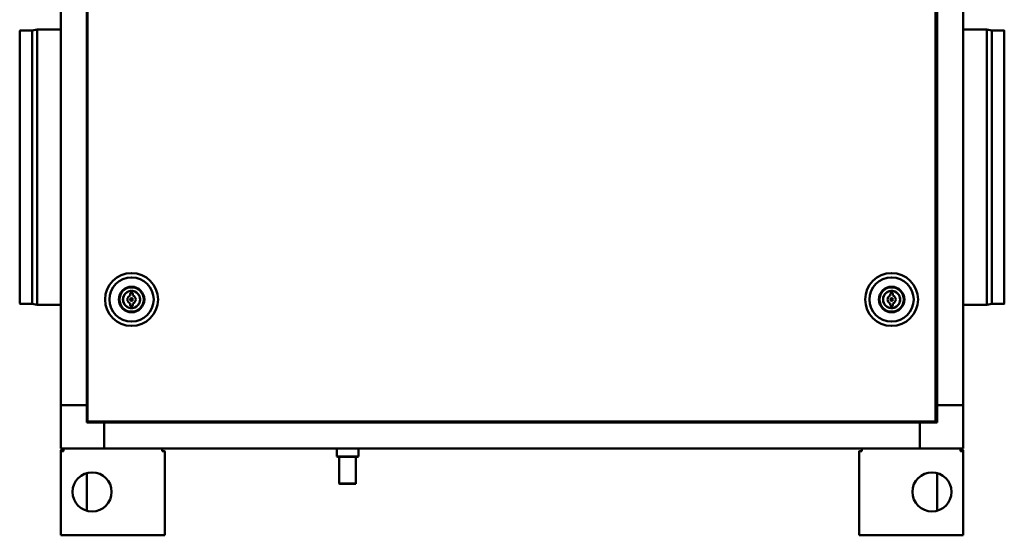
# Model space of a CAD drawing. Units: millimetres. Extents: x 653 to 6607, y -2074 to 2288.
# Drawn here: x 3857 to 4992, y -1234 to -640 of the extents above; entities that cross this region are included whole.
import ezdxf

# ---------------------------------------------------------------- set-up
doc = ezdxf.new("R2010")
doc.units = ezdxf.units.MM
doc.header["$LTSCALE"] = 10
doc.layers.add('Visibile (ISO)', color=7, linetype='Continuous', lineweight=50)

msp = doc.modelspace()

# ---------------------------------------------------------------- linework, layer by layer
at = {"layer": 'Visibile (ISO)'}
for p, q in [((3935.6, -1102), (3935.6, -126.2)), ((4912.6, -126.2), (4912.6, -1102)), ((3904.6, -143.6), (3904.6, -1083.6)), ((3934.6, -1083.6), (3934.6, -143.6)), ((4914.6, -143.6), (4914.6, -1083.6)), ((4944.6, -1083.6), (4944.6, -143.6)), ((3857.3, -966.5), (3857.3, -652.7)), ((3858.2, -652.1), (3871.6, -652.1)), ((3871.6, -652.1), (3877.6, -651.1)), ((3871.6, -967.1), (3871.6, -652.1)), ((3877.6, -968.1), (3877.6, -651.1)), ((3877.6, -651.1), (3904.6, -651.1)), ((4971.6, -651.1), (4944.6, -651.1)), ((4971.6, -651.1), (4971.6, -968.1)), ((4977.6, -652.1), (4971.6, -651.1)), ((4977.6, -652.1), (4977.6, -967.1)), ((4991, -652.1), (4977.6, -652.1)), ((4991.9, -652.7), (4991.9, -966.5)), ((3984.7, -955.8), (3984.7, -957.5)), ((3987.7, -957.5), (3987.7, -955.8)), ((4860.5, -955.8), (4860.5, -957.5)), ((4863.5, -957.5), (4863.5, -955.8)), ((3858.2, -967.1), (3871.6, -967.1)), ((3871.6, -967.1), (3877.6, -968.1)), ((3877.6, -968.1), (3904.6, -968.1)), ((3984.7, -966.5), (3984.7, -968.2)), ((3987.7, -968.2), (3987.7, -966.5)), ((4860.5, -966.5), (4860.5, -968.2)), ((4863.5, -968.2), (4863.5, -966.5)), ((4971.6, -968.1), (4944.6, -968.1)), ((4977.6, -967.1), (4971.6, -968.1)), ((4991, -967.1), (4977.6, -967.1)), ((3934.6, -1083.6), (3904.6, -1083.6)), ((3904.6, -1083.6), (3904.6, -1133.6)), ((3904.6, -1083.6), (3934.6, -1083.6)), ((3934.6, -1083.6), (3935.6, -1083.6)), ((3934.6, -1103.6), (3934.6, -1083.6)), ((3934.6, -1083.6), (3935.6, -1083.6)), ((4912.6, -1083.6), (4914.6, -1083.6)), ((4912.6, -1083.6), (4914.6, -1083.6)), ((4914.6, -1083.6), (4914.6, -1103.6)), ((4944.6, -1083.6), (4914.6, -1083.6)), ((4914.6, -1083.6), (4944.6, -1083.6)), ((4944.6, -1083.6), (4944.6, -1133.6)), ((3954.6, -1103.6), (3934.6, -1103.6)), ((3936.1, -1102), (3935.6, -1102)), ((3936.1, -1102.1), (3936.1, -1102.6)), ((4912, -1102.6), (3936.1, -1102.6)), ((3954.6, -1102.6), (3954.6, -1103.6)), ((3954.6, -1102.6), (3954.6, -1103.6)), ((3954.6, -1133.6), (3954.6, -1103.6)), ((3954.6, -1103.6), (3954.6, -1133.6)), ((4894.6, -1103.6), (3954.6, -1103.6)), ((4894.6, -1103.6), (4894.6, -1102.6)), ((4894.6, -1103.6), (4894.6, -1102.6)), ((4914.6, -1103.6), (4894.6, -1103.6)), ((4894.6, -1103.6), (4894.6, -1133.6)), ((4894.6, -1133.6), (4894.6, -1103.6)), ((4912, -1102.1), (4912, -1102.6)), ((4912.1, -1102), (4912.6, -1102)), ((3954.6, -1133.6), (3904.6, -1133.6)), ((3954.6, -1133.6), (4894.6, -1133.6)), ((4222.7, -1133.6), (4222.7, -1142.7)), ((4247.5, -1142.7), (4247.5, -1133.6)), ((4894.6, -1133.6), (4944.6, -1133.6)), ((3904.6, -1233.6), (3904.6, -1136.7)), ((3904.6, -1136.7), (3907.7, -1136.7)), ((3907.6, -1136.6), (3907.6, -1134.6)), ((4024.6, -1233.6), (4024.6, -1137)), ((4222.7, -1142.7), (4223.2, -1142.7)), ((4223.7, -1143.2), (4222.7, -1142.7)), ((4234.6, -1142.7), (4223.2, -1142.7)), ((4223.7, -1143.2), (4235.1, -1143.2)), ((4225.6, -1174.1), (4225.6, -1143.2)), ((4234.6, -1142.7), (4235.6, -1142.7)), ((4235.1, -1143.2), (4246.5, -1143.2)), ((4247, -1142.7), (4235.6, -1142.7)), ((4244.6, -1174.1), (4244.6, -1143.2)), ((4247.5, -1142.7), (4246.5, -1143.2)), ((4247, -1142.7), (4247.5, -1142.7)), ((4824.6, -1137), (4824.6, -1233.6)), ((4941.5, -1134.6), (4941.5, -1136.6)), ((4941.5, -1136.7), (4944.6, -1136.7)), ((4944.6, -1233.6), (4944.6, -1136.7)), ((3934.6, -1205.3), (3934.6, -1162)), ((4914.6, -1162), (4914.6, -1205.3)), ((4225.6, -1174.1), (4244.6, -1174.1)), ((4225.7, -1174.2), (4225.6, -1174.1)), ((4244.5, -1174.2), (4225.7, -1174.2)), ((4244.5, -1174.2), (4244.6, -1174.1)), ((3907.7, -1233.6), (3904.6, -1233.6)), ((3907.7, -1233.6), (4021.5, -1233.6)), ((4024.6, -1233.6), (4021.5, -1233.6)), ((4824.6, -1233.6), (4827.7, -1233.6)), ((4941.5, -1233.6), (4827.7, -1233.6)), ((4944.6, -1233.6), (4941.5, -1233.6))]:
    msp.add_line(p, q, dxfattribs=at)
for centre, radius in [((3986.2, -962), 30.5), ((3986.2, -962), 25.5), ((4862, -962), 30.5), ((4862, -962), 25.5), ((3986.2, -962), 14.7), ((3986.2, -962), 14), ((3986.2, -962), 9.82), ((4862, -962), 14.7), ((4862, -962), 14), ((4862, -962), 9.82), ((3986.2, -962), 1.5), ((3986.2, -962), 1), ((4862, -962), 1.5), ((4862, -962), 1), ((3940.7, -1183.6), 22.5), ((4908.5, -1183.6), 22.5)]:
    msp.add_circle(centre, radius, dxfattribs=at)
for centre, radius, start, end in [((3858.2, -653.1), 1, 90, 155.8755), ((4991, -653.1), 1, 24.1245, 90), ((3981.8, -952.8), 0.35, 301.2773, 340.2653), ((3982.4, -953.1), 0.3, 65.152, 160.2653), ((3982.7, -952.5), 0.35, 245.152, 284.1518), ((3982.6, -952.5), 0.35, 296.2773, 335.2653), ((3983.2, -952.8), 0.3, 60.152, 155.2653), ((3983.5, -952.2), 0.35, 240.152, 279.1518), ((3983.5, -952.2), 0.35, 291.2773, 330.2653), ((3984, -952.6), 0.3, 55.152, 150.2653), ((3984.4, -952), 0.35, 235.152, 274.1518), ((3984.3, -952), 0.35, 286.2773, 325.2653), ((3984.9, -952.4), 0.3, 50.152, 145.2653), ((3985.3, -951.9), 0.35, 230.152, 269.1518), ((3985.2, -951.9), 0.35, 281.2773, 320.2653), ((3985.7, -952.3), 0.3, 45.152, 140.2653), ((3986.2, -951.9), 0.35, 225.152, 314.848), ((3986.6, -952.3), 0.3, 39.7347, 134.848), ((3987.1, -951.9), 0.35, 219.7347, 258.7257), ((3987.1, -951.9), 0.35, 270.8511, 309.848), ((3987.5, -952.4), 0.3, 34.7347, 129.848), ((3988, -952), 0.35, 214.7347, 253.7257), ((3987.9, -952), 0.35, 265.8511, 304.848), ((3988.3, -952.6), 0.3, 29.7347, 124.848), ((3988.9, -952.2), 0.35, 209.7347, 248.7257), ((3988.8, -952.2), 0.35, 260.8511, 299.848), ((3989.1, -952.8), 0.3, 24.7347, 119.848), ((3989.7, -952.5), 0.35, 204.7347, 243.7257), ((3989.6, -952.5), 0.35, 255.8511, 294.848), ((3989.9, -953.1), 0.3, 19.7347, 114.848), ((3990.5, -952.8), 0.35, 199.7347, 238.7257), ((4857.6, -952.8), 0.35, 301.2772, 340.2653), ((4858.2, -953.1), 0.3, 65.152, 160.2653), ((4858.5, -952.5), 0.35, 245.152, 284.1517), ((4858.4, -952.5), 0.35, 296.2773, 335.2653), ((4859, -952.8), 0.3, 60.152, 155.2653), ((4859.3, -952.2), 0.35, 240.152, 279.1517), ((4859.3, -952.2), 0.35, 291.2773, 330.2653), ((4859.8, -952.6), 0.3, 55.152, 150.2653), ((4860.2, -952), 0.35, 235.152, 274.1517), ((4860.1, -952), 0.35, 286.2773, 325.2653), ((4860.7, -952.4), 0.3, 50.152, 145.2653), ((4861.1, -951.9), 0.35, 230.152, 269.1518), ((4861, -951.9), 0.35, 281.2773, 320.2653), ((4861.5, -952.3), 0.3, 45.152, 140.2653), ((4862, -951.9), 0.35, 225.152, 314.848), ((4862.4, -952.3), 0.3, 39.7347, 134.848), ((4862.9, -951.9), 0.35, 219.7347, 258.7194), ((4862.9, -951.9), 0.35, 270.8449, 309.848), ((4863.3, -952.4), 0.3, 34.7347, 129.848), ((4863.8, -952), 0.35, 214.7347, 253.7194), ((4863.7, -952), 0.35, 265.8448, 304.848), ((4864.1, -952.6), 0.3, 29.7347, 124.848), ((4864.7, -952.2), 0.35, 209.7347, 248.7193), ((4864.6, -952.2), 0.35, 260.8448, 299.848), ((4864.9, -952.8), 0.3, 24.7347, 119.848), ((4865.5, -952.5), 0.35, 204.7347, 243.7193), ((4865.4, -952.5), 0.35, 255.8447, 294.848), ((4865.7, -953.1), 0.3, 19.7347, 114.848), ((4866.3, -952.8), 0.35, 199.7347, 238.7192), ((3976.5, -961.6), 0.3, 129.7347, 184.2768), ((3976.5, -961.6), 0.3, 170.7516, 225.2653), ((3976.5, -962.4), 0.3, 134.7347, 229.848), ((3976.6, -960.8), 0.3, 125.152, 220.2653), ((3976.1, -961.2), 0.35, 7.1947, 40.2653), ((3976.1, -961.1), 0.35, 309.7347, 342.8059), ((3976, -962.1), 0.35, 12.1946, 45.2653), ((3976, -961.9), 0.35, 314.7347, 347.8058), ((3976.1, -962.9), 0.35, 10.8432, 49.848), ((3976.1, -962.8), 0.35, 319.7347, 358.7177), ((3976.6, -963.2), 0.3, 139.7347, 234.848), ((3976.7, -959.9), 0.3, 120.152, 215.2653), ((3976.2, -960.3), 0.35, 356.2775, 35.2653), ((3976.2, -960.3), 0.35, 305.152, 344.1519), ((3976.2, -963.8), 0.35, 15.8436, 54.848), ((3976.2, -963.7), 0.35, 324.7347, 3.7181), ((3976.7, -964.1), 0.3, 144.7347, 239.848), ((3976.4, -959.4), 0.35, 300.152, 339.1518), ((3976.4, -964.6), 0.35, 20.8437, 59.848), ((3976.9, -959.1), 0.3, 115.152, 210.2653), ((3976.3, -959.5), 0.35, 351.2774, 30.2653), ((3976.6, -958.5), 0.35, 295.152, 334.1518), ((3977.2, -958.3), 0.3, 110.152, 205.2653), ((3976.6, -958.6), 0.35, 346.2773, 25.2653), ((3977, -957.7), 0.35, 290.152, 329.1518), ((3977.6, -957.6), 0.3, 105.152, 200.2653), ((3976.9, -957.8), 0.35, 341.2773, 20.2653), ((3977.4, -956.9), 0.35, 285.152, 324.1518), ((3978, -956.8), 0.3, 100.152, 195.2653), ((3977.3, -957), 0.35, 336.2773, 15.2653), ((3977.9, -956.2), 0.35, 280.152, 319.1518), ((3977.8, -956.3), 0.35, 331.2773, 10.2653), ((3978.5, -956.1), 0.3, 95.152, 190.2653), ((3978.4, -955.5), 0.35, 275.152, 314.1518), ((3978.3, -955.5), 0.35, 326.2773, 5.2653), ((3979, -955.5), 0.3, 90.152, 185.2653), ((3979, -954.8), 0.35, 270.152, 309.1518), ((3978.9, -954.9), 0.35, 321.2773, 0.2653), ((3979.6, -954.9), 0.3, 85.152, 180.2653), ((3979.6, -954.2), 0.35, 265.152, 304.1518), ((3979.6, -954.3), 0.35, 316.2773, 355.2653), ((3980.2, -954.3), 0.3, 80.152, 175.2653), ((3980.4, -953.7), 0.35, 260.152, 299.1518), ((3980.3, -953.7), 0.35, 311.2773, 350.2653), ((3980.9, -953.9), 0.3, 75.152, 170.2653), ((3981.1, -953.2), 0.35, 255.152, 294.1518), ((3981, -953.3), 0.35, 306.2773, 345.2653), ((3981.7, -953.4), 0.3, 70.152, 165.2653), ((3986.2, -962), 4.75, 108.4085, 251.5915), ((3981.9, -952.8), 0.35, 250.152, 289.1518), ((3986.2, -955.8), 1.5, 0, 180), ((3986.2, -962), 4.75, 288.4085, 71.5915), ((3990.5, -952.8), 0.35, 250.8511, 289.848), ((3990.7, -953.4), 0.3, 14.7347, 109.848), ((3991.3, -953.3), 0.35, 194.7347, 233.7257), ((3991.2, -953.2), 0.35, 245.8511, 284.848), ((3991.4, -953.9), 0.3, 9.7347, 104.848), ((3992.1, -953.7), 0.35, 189.7347, 228.7257), ((3992, -953.7), 0.35, 240.8511, 279.848), ((3992.1, -954.3), 0.3, 4.7347, 99.848), ((3992.8, -954.3), 0.35, 184.7347, 223.7257), ((3992.7, -954.2), 0.35, 235.8511, 274.848), ((3992.8, -954.9), 0.3, 359.7347, 94.848), ((3993.4, -954.9), 0.35, 179.7347, 218.7257), ((3993.3, -954.8), 0.35, 230.8511, 269.848), ((3993.3, -955.5), 0.3, 354.7347, 89.848), ((3994, -955.5), 0.35, 174.7347, 213.7257), ((3993.9, -955.5), 0.35, 225.8511, 264.848), ((3993.9, -956.1), 0.3, 349.7347, 84.848), ((3994.5, -956.3), 0.35, 169.7347, 208.7257), ((3994.5, -956.2), 0.35, 220.8511, 259.848), ((3994.4, -956.8), 0.3, 344.7347, 79.848), ((3995, -957), 0.35, 164.7347, 203.7257), ((3995, -956.9), 0.35, 215.8511, 254.848), ((3994.8, -957.6), 0.3, 339.7347, 74.848), ((3995.4, -957.8), 0.35, 159.7347, 198.7257), ((3995.4, -957.7), 0.35, 210.8511, 249.848), ((3995.1, -958.3), 0.3, 334.7347, 69.848), ((3995.7, -958.6), 0.35, 154.7347, 193.7257), ((3995.7, -958.5), 0.35, 205.8511, 244.848), ((3995.4, -959.1), 0.3, 329.7347, 64.848), ((3996, -959.5), 0.35, 149.7347, 188.7257), ((3996, -959.4), 0.35, 200.8511, 239.848), ((3996, -964.6), 0.35, 120.152, 159.1518), ((3995.6, -959.9), 0.3, 324.7347, 59.848), ((3996.2, -960.3), 0.35, 144.7347, 183.7257), ((3996.2, -960.3), 0.35, 195.8511, 234.848), ((3996.2, -963.8), 0.35, 125.152, 164.1518), ((3996.2, -963.7), 0.35, 176.2774, 215.2653), ((3995.6, -964.1), 0.3, 300.152, 35.2653), ((3996.3, -961.2), 0.35, 139.7347, 178.7257), ((3996.3, -961.1), 0.35, 190.8511, 229.848), ((3996.3, -962.9), 0.35, 130.152, 169.1518), ((3996.3, -962.8), 0.35, 181.2773, 220.2653), ((3995.8, -960.8), 0.3, 319.7347, 54.848), ((3996.3, -962.1), 0.35, 134.7347, 167.8047), ((3996.3, -961.9), 0.35, 192.1937, 225.2653), ((3995.8, -963.2), 0.3, 305.152, 40.2653), ((3995.9, -961.6), 0.3, 314.7347, 49.848), ((3995.9, -962.4), 0.3, 310.152, 45.2653), ((4852.3, -961.6), 0.3, 130.152, 225.2653), ((4852.3, -962.4), 0.3, 134.7347, 229.848), ((4852.4, -960.8), 0.3, 125.152, 220.2653), ((4851.9, -961.2), 0.35, 1.2773, 40.2653), ((4851.9, -961.1), 0.35, 310.152, 349.1518), ((4851.8, -962.1), 0.35, 12.1937, 45.2653), ((4851.8, -961.9), 0.35, 314.7347, 347.8047), ((4851.9, -962.9), 0.35, 10.8511, 49.848), ((4851.9, -962.8), 0.35, 319.7347, 358.7257), ((4852.4, -963.2), 0.3, 139.7347, 234.848), ((4852.5, -959.9), 0.3, 120.152, 215.2653), ((4852, -960.3), 0.35, 356.2774, 35.2653), ((4852, -960.3), 0.35, 305.152, 344.1518), ((4852, -963.8), 0.35, 15.8511, 54.848), ((4852, -963.7), 0.35, 324.7347, 3.7257), ((4852.5, -964.1), 0.3, 144.7347, 239.848), ((4852.2, -959.4), 0.35, 300.152, 339.1518), ((4852.2, -964.6), 0.35, 20.8511, 59.848), ((4852.7, -959.1), 0.3, 115.152, 210.2653), ((4852.1, -959.5), 0.35, 351.2773, 30.2653), ((4852.4, -958.5), 0.35, 295.152, 334.1518), ((4853, -958.3), 0.3, 110.152, 205.2653), ((4852.4, -958.6), 0.35, 346.2773, 25.2653), ((4852.8, -957.7), 0.35, 290.152, 329.1517), ((4853.4, -957.6), 0.3, 105.152, 200.2653), ((4852.7, -957.8), 0.35, 341.2773, 20.2653), ((4853.2, -956.9), 0.35, 285.152, 324.1517), ((4853.8, -956.8), 0.3, 100.152, 195.2653), ((4853.1, -957), 0.35, 336.2773, 15.2653), ((4853.7, -956.2), 0.35, 280.152, 319.1517), ((4853.6, -956.3), 0.35, 331.2773, 10.2653), ((4854.3, -956.1), 0.3, 95.152, 190.2653), ((4854.2, -955.5), 0.35, 275.152, 314.1517), ((4854.1, -955.5), 0.35, 326.2772, 5.2653), ((4854.8, -955.5), 0.3, 90.152, 185.2653), ((4854.8, -954.8), 0.35, 270.152, 309.1517), ((4854.7, -954.9), 0.35, 321.2772, 0.2653), ((4855.4, -954.9), 0.3, 85.152, 180.2653), ((4855.4, -954.2), 0.35, 265.152, 304.1517), ((4855.4, -954.3), 0.35, 316.2772, 355.2653), ((4856, -954.3), 0.3, 80.152, 175.2653), ((4856.2, -953.7), 0.35, 260.152, 299.1517), ((4856.1, -953.7), 0.35, 311.2772, 350.2653), ((4856.7, -953.9), 0.3, 75.152, 170.2653), ((4856.9, -953.2), 0.35, 255.152, 294.1517), ((4856.8, -953.3), 0.35, 306.2772, 345.2653), ((4857.5, -953.4), 0.3, 70.152, 165.2653), ((4862, -962), 4.75, 108.4085, 251.5915), ((4857.7, -952.8), 0.35, 250.152, 289.1517), ((4862, -955.8), 1.5, 0, 180), ((4862, -962), 4.75, 288.4085, 71.5915), ((4866.3, -952.8), 0.35, 250.8447, 289.848), ((4866.5, -953.4), 0.3, 14.7347, 109.848), ((4867.1, -953.3), 0.35, 194.7347, 233.7191), ((4867, -953.2), 0.35, 245.8446, 284.848), ((4867.2, -953.9), 0.3, 9.7347, 104.848), ((4867.9, -953.7), 0.35, 189.7347, 228.7191), ((4867.8, -953.7), 0.35, 240.8445, 279.848), ((4867.9, -954.3), 0.3, 4.7347, 99.848), ((4868.6, -954.3), 0.35, 184.7347, 223.719), ((4868.5, -954.2), 0.35, 235.8444, 274.848), ((4868.6, -954.9), 0.3, 359.7347, 94.848), ((4869.2, -954.9), 0.35, 179.7347, 218.7189), ((4869.1, -954.8), 0.35, 230.8444, 269.848), ((4869.1, -955.5), 0.3, 354.7347, 89.848), ((4869.8, -955.5), 0.35, 174.7347, 213.7188), ((4869.7, -955.5), 0.35, 225.8443, 264.848), ((4869.7, -956.1), 0.3, 349.7347, 84.848), ((4870.3, -956.3), 0.35, 169.7347, 208.7187), ((4870.3, -956.2), 0.35, 220.8442, 259.848), ((4870.2, -956.8), 0.3, 344.7347, 79.848), ((4870.8, -957), 0.35, 164.7347, 203.7186), ((4870.8, -956.9), 0.35, 215.8441, 254.848), ((4870.6, -957.6), 0.3, 339.7347, 74.848), ((4871.2, -957.8), 0.35, 159.7347, 198.7185), ((4871.2, -957.7), 0.35, 210.844, 249.848), ((4870.9, -958.3), 0.3, 334.7347, 69.848), ((4871.5, -958.6), 0.35, 154.7347, 193.7184), ((4871.5, -958.5), 0.35, 205.8438, 244.848), ((4871.2, -959.1), 0.3, 329.7347, 64.848), ((4871.8, -959.5), 0.35, 149.7347, 188.7182), ((4871.8, -959.4), 0.35, 200.8437, 239.848), ((4871.8, -964.6), 0.35, 120.152, 159.1518), ((4871.4, -959.9), 0.3, 324.7347, 59.848), ((4872, -960.3), 0.35, 144.7347, 183.7181), ((4872, -960.3), 0.35, 195.8436, 234.848), ((4872, -963.8), 0.35, 125.152, 164.1519), ((4872, -963.7), 0.35, 176.2775, 215.2653), ((4871.4, -964.1), 0.3, 300.152, 35.2653), ((4872.1, -961.2), 0.35, 139.7347, 178.7177), ((4872.1, -961.1), 0.35, 190.8432, 229.848), ((4872.1, -963), 0.35, 129.7347, 162.8059), ((4872.1, -962.8), 0.35, 187.1947, 220.2653), ((4871.6, -960.8), 0.3, 319.7347, 54.848), ((4872.1, -962.1), 0.35, 134.7347, 167.8058), ((4872.1, -961.9), 0.35, 192.1946, 225.2653), ((4871.6, -963.2), 0.3, 305.152, 40.2653), ((4871.7, -961.6), 0.3, 314.7347, 49.848), ((4871.7, -962.4), 0.3, 350.7516, 45.2653), ((4871.7, -962.5), 0.3, 309.7347, 4.2768), ((3858.2, -966.1), 1, 204.1245, 270), ((3976.9, -964.9), 0.3, 149.7347, 244.848), ((3976.3, -964.6), 0.35, 329.7347, 8.7182), ((3976.6, -965.5), 0.35, 25.8438, 64.848), ((3976.6, -965.4), 0.35, 334.7347, 13.7184), ((3977.2, -965.7), 0.3, 154.7347, 249.848), ((3977, -966.3), 0.35, 30.844, 69.848), ((3976.9, -966.2), 0.35, 339.7347, 18.7185), ((3977.6, -966.5), 0.3, 159.7347, 254.848), ((3977.4, -967.1), 0.35, 35.8441, 74.848), ((3977.3, -967), 0.35, 344.7347, 23.7186), ((3978, -967.2), 0.3, 164.7347, 259.848), ((3977.9, -967.8), 0.35, 40.8442, 79.848), ((3977.8, -967.8), 0.35, 349.7347, 28.7187), ((3978.5, -967.9), 0.3, 169.7347, 264.848), ((3978.4, -968.5), 0.35, 45.8443, 84.848), ((3978.3, -968.5), 0.35, 354.7347, 33.7188), ((3979, -968.5), 0.3, 174.7347, 269.848), ((3979, -969.2), 0.35, 50.8444, 89.848), ((3978.9, -969.1), 0.35, 359.7347, 38.7189), ((3979.6, -969.1), 0.3, 179.7347, 274.848), ((3979.6, -969.8), 0.35, 55.8444, 94.848), ((3979.6, -969.7), 0.35, 4.7347, 43.719), ((3980.2, -969.7), 0.3, 184.7347, 279.848), ((3980.4, -970.3), 0.35, 60.8445, 99.848), ((3980.3, -970.3), 0.35, 9.7347, 48.7191), ((3980.9, -970.2), 0.3, 189.7347, 284.848), ((3981.1, -970.8), 0.35, 65.8446, 104.848), ((3981, -970.8), 0.35, 14.7347, 53.7191), ((3981.7, -970.6), 0.3, 194.7347, 289.848), ((3981.9, -971.2), 0.35, 70.8447, 109.848), ((3981.8, -971.2), 0.35, 19.7347, 58.7192), ((3982.4, -971), 0.3, 199.7347, 294.848), ((3982.7, -971.6), 0.35, 75.8447, 114.848), ((3982.6, -971.5), 0.35, 24.7347, 63.7193), ((3983.2, -971.3), 0.3, 204.7347, 299.848), ((3983.5, -971.8), 0.35, 80.8448, 119.848), ((3983.5, -971.8), 0.35, 29.7347, 68.7193), ((3984, -971.5), 0.3, 209.7347, 304.848), ((3984.4, -972), 0.35, 85.8448, 124.848), ((3984.3, -972), 0.35, 34.7347, 73.7194), ((3984.9, -971.6), 0.3, 214.7347, 309.848), ((3986.2, -968.2), 1.5, 180, 0), ((3985.3, -972.1), 0.35, 90.8449, 129.848), ((3985.2, -972.1), 0.35, 39.7347, 78.7194), ((3985.7, -971.7), 0.3, 219.7347, 314.848), ((3986.2, -972.2), 0.35, 45.152, 134.848), ((3986.6, -971.7), 0.3, 225.152, 320.2653), ((3987.1, -972.1), 0.35, 101.2773, 140.2653), ((3987.1, -972.1), 0.35, 50.152, 89.1518), ((3987.5, -971.6), 0.3, 230.152, 325.2653), ((3988, -972), 0.35, 106.2773, 145.2653), ((3987.9, -972), 0.35, 55.152, 94.1517), ((3988.3, -971.5), 0.3, 235.152, 330.2653), ((3988.9, -971.8), 0.35, 111.2773, 150.2653), ((3988.8, -971.8), 0.35, 60.152, 99.1517), ((3989.1, -971.3), 0.3, 240.152, 335.2653), ((3989.7, -971.5), 0.35, 116.2773, 155.2653), ((3989.6, -971.6), 0.35, 65.152, 104.1517), ((3989.9, -971), 0.3, 245.152, 340.2653), ((3990.5, -971.2), 0.35, 121.2772, 160.2653), ((3990.5, -971.2), 0.35, 70.152, 109.1517), ((3990.7, -970.6), 0.3, 250.152, 345.2653), ((3991.3, -970.8), 0.35, 126.2772, 165.2653), ((3991.2, -970.8), 0.35, 75.152, 114.1517), ((3991.4, -970.2), 0.3, 255.152, 350.2653), ((3992.1, -970.3), 0.35, 131.2772, 170.2653), ((3992, -970.3), 0.35, 80.152, 119.1517), ((3992.1, -969.7), 0.3, 260.152, 355.2653), ((3992.8, -969.7), 0.35, 136.2772, 175.2653), ((3992.7, -969.8), 0.35, 85.152, 124.1517), ((3992.8, -969.1), 0.3, 265.152, 0.2653), ((3993.3, -969.2), 0.35, 90.152, 129.1517), ((3993.4, -969.1), 0.35, 141.2772, 180.2653), ((3993.3, -968.5), 0.3, 270.152, 5.2653), ((3994, -968.5), 0.35, 146.2772, 185.2653), ((3993.9, -968.5), 0.35, 95.152, 134.1517), ((3993.9, -967.9), 0.3, 275.152, 10.2653), ((3994.5, -967.8), 0.35, 100.152, 139.1517), ((3994.5, -967.8), 0.35, 151.2773, 190.2653), ((3994.4, -967.2), 0.3, 280.152, 15.2653), ((3995, -967), 0.35, 156.2773, 195.2653), ((3995, -967.1), 0.35, 105.152, 144.1517), ((3994.8, -966.5), 0.3, 285.152, 20.2653), ((3995.4, -966.3), 0.35, 110.152, 149.1517), ((3995.4, -966.2), 0.35, 161.2773, 200.2653), ((3995.1, -965.7), 0.3, 290.152, 25.2653), ((3995.7, -965.5), 0.35, 115.152, 154.1518), ((3995.7, -965.4), 0.35, 166.2773, 205.2653), ((3996, -964.6), 0.35, 171.2773, 210.2653), ((3995.4, -964.9), 0.3, 295.152, 30.2653), ((4852.7, -964.9), 0.3, 149.7347, 244.848), ((4852.1, -964.6), 0.35, 329.7347, 8.7257), ((4852.4, -965.5), 0.35, 25.8511, 64.848), ((4852.4, -965.4), 0.35, 334.7347, 13.7257), ((4853, -965.7), 0.3, 154.7347, 249.848), ((4852.8, -966.3), 0.35, 30.8511, 69.848), ((4852.7, -966.2), 0.35, 339.7347, 18.7257), ((4853.4, -966.5), 0.3, 159.7347, 254.848), ((4853.2, -967.1), 0.35, 35.8511, 74.848), ((4853.1, -967), 0.35, 344.7347, 23.7257), ((4853.8, -967.2), 0.3, 164.7347, 259.848), ((4853.7, -967.8), 0.35, 40.8511, 79.848), ((4853.6, -967.8), 0.35, 349.7347, 28.7257), ((4854.3, -967.9), 0.3, 169.7347, 264.848), ((4854.2, -968.5), 0.35, 45.8511, 84.848), ((4854.1, -968.5), 0.35, 354.7347, 33.7257), ((4854.8, -968.5), 0.3, 174.7347, 269.848), ((4854.8, -969.2), 0.35, 50.8511, 89.848), ((4854.7, -969.1), 0.35, 359.7347, 38.7257), ((4855.4, -969.1), 0.3, 179.7347, 274.848), ((4855.4, -969.8), 0.35, 55.8511, 94.848), ((4855.4, -969.7), 0.35, 4.7347, 43.7257), ((4856, -969.7), 0.3, 184.7347, 279.848), ((4856.2, -970.3), 0.35, 60.8511, 99.848), ((4856.1, -970.3), 0.35, 9.7347, 48.7257), ((4856.7, -970.2), 0.3, 189.7347, 284.848), ((4856.9, -970.8), 0.35, 65.8511, 104.848), ((4856.8, -970.8), 0.35, 14.7347, 53.7257), ((4857.5, -970.6), 0.3, 194.7347, 289.848), ((4857.7, -971.2), 0.35, 70.8511, 109.848), ((4857.6, -971.2), 0.35, 19.7347, 58.7257), ((4858.2, -971), 0.3, 199.7347, 294.848), ((4858.5, -971.6), 0.35, 75.8511, 114.848), ((4858.4, -971.5), 0.35, 24.7347, 63.7257), ((4859, -971.3), 0.3, 204.7347, 299.848), ((4859.3, -971.8), 0.35, 80.8511, 119.848), ((4859.3, -971.8), 0.35, 29.7347, 68.7257), ((4859.8, -971.5), 0.3, 209.7347, 304.848), ((4860.2, -972), 0.35, 85.8511, 124.848), ((4860.1, -972), 0.35, 34.7347, 73.7257), ((4860.7, -971.6), 0.3, 214.7347, 309.848), ((4862, -968.2), 1.5, 180, 0), ((4861.1, -972.1), 0.35, 90.8511, 129.848), ((4861, -972.1), 0.35, 39.7347, 78.7257), ((4861.5, -971.7), 0.3, 219.7347, 314.848), ((4862, -972.2), 0.35, 45.152, 134.848), ((4862.4, -971.7), 0.3, 225.152, 320.2653), ((4862.9, -972.1), 0.35, 101.2773, 140.2653), ((4862.9, -972.1), 0.35, 50.152, 89.1518), ((4863.3, -971.6), 0.3, 230.152, 325.2653), ((4863.8, -972), 0.35, 106.2773, 145.2653), ((4863.7, -972), 0.35, 55.152, 94.1518), ((4864.1, -971.5), 0.3, 235.152, 330.2653), ((4864.7, -971.8), 0.35, 111.2773, 150.2653), ((4864.6, -971.8), 0.35, 60.152, 99.1518), ((4864.9, -971.3), 0.3, 240.152, 335.2653), ((4865.5, -971.5), 0.35, 116.2773, 155.2653), ((4865.4, -971.6), 0.35, 65.152, 104.1518), ((4865.7, -971), 0.3, 245.152, 340.2653), ((4866.3, -971.2), 0.35, 121.2773, 160.2653), ((4866.3, -971.2), 0.35, 70.152, 109.1518), ((4866.5, -970.6), 0.3, 250.152, 345.2653), ((4867.1, -970.8), 0.35, 126.2773, 165.2653), ((4867, -970.8), 0.35, 75.152, 114.1518), ((4867.2, -970.2), 0.3, 255.152, 350.2653), ((4867.9, -970.3), 0.35, 131.2773, 170.2653), ((4867.8, -970.3), 0.35, 80.152, 119.1518), ((4867.9, -969.7), 0.3, 260.152, 355.2653), ((4868.6, -969.7), 0.35, 136.2773, 175.2653), ((4868.5, -969.8), 0.35, 85.152, 124.1518), ((4868.6, -969.1), 0.3, 265.152, 0.2653), ((4869.1, -969.2), 0.35, 90.152, 129.1518), ((4869.2, -969.1), 0.35, 141.2773, 180.2653), ((4869.1, -968.5), 0.3, 270.152, 5.2653), ((4869.8, -968.5), 0.35, 146.2773, 185.2653), ((4869.7, -968.5), 0.35, 95.152, 134.1518), ((4869.7, -967.9), 0.3, 275.152, 10.2653), ((4870.3, -967.8), 0.35, 100.152, 139.1518), ((4870.3, -967.8), 0.35, 151.2773, 190.2653), ((4870.2, -967.2), 0.3, 280.152, 15.2653), ((4870.8, -967), 0.35, 156.2773, 195.2653), ((4870.8, -967.1), 0.35, 105.152, 144.1518), ((4870.6, -966.5), 0.3, 285.152, 20.2653), ((4871.2, -966.3), 0.35, 110.152, 149.1518), ((4871.2, -966.2), 0.35, 161.2773, 200.2653), ((4870.9, -965.7), 0.3, 290.152, 25.2653), ((4871.5, -965.5), 0.35, 115.152, 154.1518), ((4871.5, -965.4), 0.35, 166.2773, 205.2653), ((4871.8, -964.6), 0.35, 171.2774, 210.2653), ((4871.2, -964.9), 0.3, 295.152, 30.2653), ((4991, -966.1), 1, 270, 335.8755)]:
    msp.add_arc(centre, radius, start, end, dxfattribs=at)
for points in [[(3936.2, -1102), (3935.9, -1102), (3935.6, -1102), (3935.6, -1102)], [(3936.2, -1102), (3936.1, -1102), (3936.1, -1102), (3936.1, -1102)], [(3936.1, -1102.6), (3936.2, -1102.6), (3936.2, -1102.3), (3936.2, -1102)], [(3936.2, -1102), (3936.2, -1102.1), (3936.2, -1102.1), (3936.1, -1102.1)], [(4912, -1102), (4912, -1102.3), (4912, -1102.6), (4912, -1102.6)], [(4912, -1102), (4912, -1102.1), (4912, -1102.1), (4912, -1102.1)], [(4912.6, -1102), (4912.6, -1102), (4912.3, -1102), (4912, -1102)], [(4912, -1102), (4912, -1102), (4912.1, -1102), (4912.1, -1102)], [(3907.7, -1133.6), (3907.7, -1133.7), (3907.7, -1133.9), (3907.7, -1134)], [(4941.5, -1134), (4941.5, -1133.9), (4941.5, -1133.7), (4941.5, -1133.6)]]:
    msp.add_open_spline(points, degree=3, dxfattribs=at)
for points, knots in [([(3904.6, -1136.7), (3904.6, -1136.3), (3904.7, -1135.9), (3905.1, -1134.9), (3905.6, -1134.4), (3906.6, -1133.7), (3907.2, -1133.6), (3907.7, -1133.6)], [-1, -1, -1, -1, -0.75, -0.75, -0.375, -0.375, 0, 0, 0, 0]), ([(3908, -1133.6), (3907.8, -1133.6), (3907.7, -1133.7), (3907.6, -1134.4), (3907.6, -1134.9), (3907.7, -1135.9), (3907.7, -1136.3), (3907.7, -1136.7)], [0, 0, 0, 0, 0.375, 0.375, 0.75, 0.75, 1, 1, 1, 1]), ([(4021.5, -1136.7), (4021.5, -1136.7), (4021.5, -1136.3), (4021.4, -1135.5), (4021.4, -1134.9), (4021.3, -1134.1), (4021.3, -1133.8), (4021.2, -1133.6), (4021.2, -1133.6), (4021.2, -1133.6)], [0, 0, 0, 0, 0.25, 0.25, 0.5, 0.5, 0.75, 0.75, 1, 1, 1, 1]), ([(4827.9, -1133.6), (4827.9, -1133.6), (4827.9, -1133.6), (4827.9, -1133.8), (4827.8, -1134.1), (4827.8, -1134.9), (4827.7, -1135.5), (4827.7, -1136.3), (4827.7, -1136.7), (4827.7, -1136.7)], [-1, -1, -1, -1, -0.75, -0.75, -0.5, -0.5, -0.25, -0.25, 0, 0, 0, 0]), ([(4941.5, -1136.7), (4941.5, -1136.3), (4941.5, -1135.9), (4941.5, -1134.9), (4941.5, -1134.4), (4941.4, -1133.7), (4941.3, -1133.6), (4941.1, -1133.6)], [-1, -1, -1, -1, -0.75, -0.75, -0.375, -0.375, 0, 0, 0, 0]), ([(4941.5, -1133.6), (4941.9, -1133.6), (4942.5, -1133.7), (4943.6, -1134.4), (4944.1, -1134.9), (4944.5, -1135.9), (4944.6, -1136.3), (4944.6, -1136.7)], [0, 0, 0, 0, 0.375, 0.375, 0.75, 0.75, 1, 1, 1, 1]), ([(3907.6, -1136.6), (3907.6, -1136.6), (3907.6, -1136.6), (3907.6, -1136.6), (3907.6, -1136.7), (3907.6, -1136.7), (3907.6, -1136.7), (3907.6, -1136.7)], [0.2631361, 0.2631361, 0.2631361, 0.2631361, 0.375, 0.375, 0.75, 0.75, 1, 1, 1, 1]), ([(3907.7, -1136.7), (3907.7, -1136.7), (3907.7, -1136.7), (3907.6, -1136.7), (3907.6, -1136.7), (3907.6, -1136.6)], [-0.912149, -0.912149, -0.912149, -0.912149, -0.75, -0.75, -0.5505397, -0.5505397, -0.5505397, -0.5505397]), ([(4024.6, -1137), (4024.6, -1137), (4024.6, -1136.9), (4024.3, -1136.9), (4024.1, -1136.9), (4023.3, -1136.8), (4022.7, -1136.8), (4021.8, -1136.7), (4021.5, -1136.7), (4021.5, -1136.7)], [-1, -1, -1, -1, -0.75, -0.75, -0.5, -0.5, -0.25, -0.25, 0, 0, 0, 0]), ([(4827.7, -1136.7), (4827.6, -1136.7), (4827.3, -1136.7), (4826.4, -1136.8), (4825.9, -1136.8), (4825.1, -1136.9), (4824.8, -1136.9), (4824.6, -1136.9), (4824.6, -1137), (4824.6, -1137)], [0, 0, 0, 0, 0.25, 0.25, 0.5, 0.5, 0.75, 0.75, 1, 1, 1, 1]), ([(4941.5, -1136.6), (4941.5, -1136.7), (4941.5, -1136.7), (4941.5, -1136.7), (4941.5, -1136.7), (4941.5, -1136.7)], [0.5505397, 0.5505397, 0.5505397, 0.5505397, 0.75, 0.75, 0.912149, 0.912149, 0.912149, 0.912149]), ([(4941.6, -1136.7), (4941.6, -1136.7), (4941.6, -1136.7), (4941.6, -1136.7), (4941.5, -1136.6), (4941.5, -1136.6), (4941.5, -1136.6), (4941.5, -1136.6)], [-1, -1, -1, -1, -0.75, -0.75, -0.375, -0.375, -0.2631361, -0.2631361, -0.2631361, -0.2631361])]:
    msp.add_open_spline(points, degree=3, knots=knots, dxfattribs=at)

doc.saveas('drawing.dxf')
